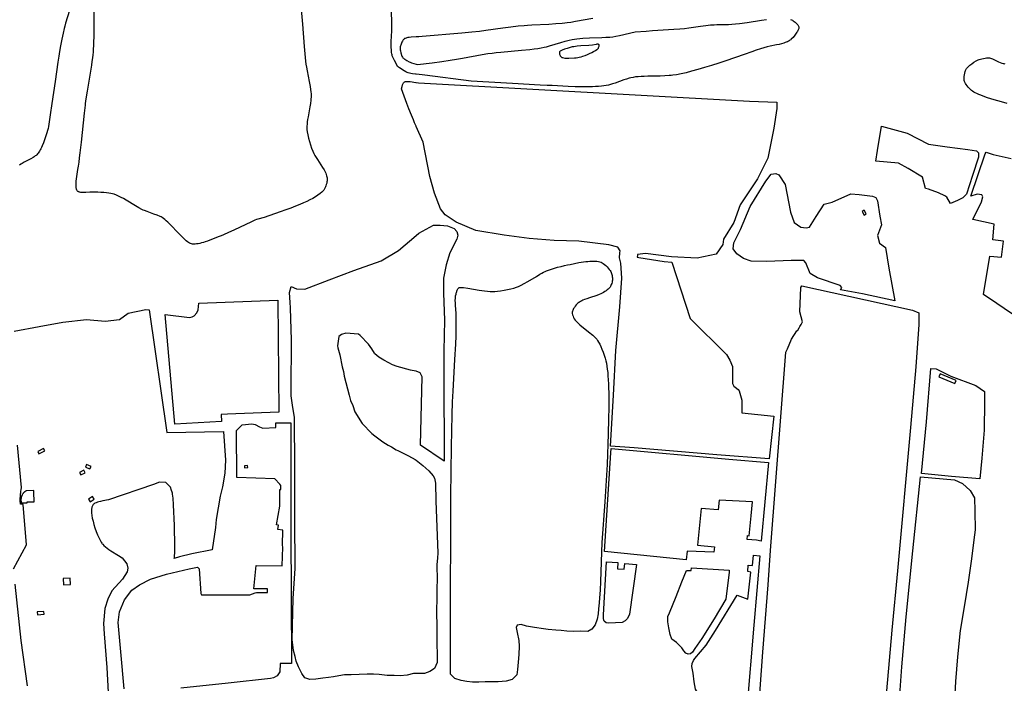
# Model space of a CAD drawing. Units: inches. Extents: x 1159436 to 1343951, y 463598 to 617449.
# Drawn here: x 1188053 to 1192319, y 550945 to 553819 of the extents above; entities that cross this region are included whole.
import ezdxf

# ---------------------------------------------------------------- set-up
doc = ezdxf.new("R2010")
doc.units = ezdxf.units.IN
doc.header["$MEASUREMENT"] = 0
doc.layers.add('NTRL-Farm Land', color=7, linetype='Continuous', true_color=0x457a0f)
doc.layers.add('NTRL-Pasture Land', color=7, linetype='Continuous', true_color=0x457a0f)

msp = doc.modelspace()

# ---------------------------------------------------------------- linework, layer by layer
at = {"layer": 'NTRL-Farm Land'}
for points in [[(1189905.8, 552926.2), (1189935.9, 552914.5), (1189947.1, 552901.7), (1189951.1, 552885.5), (1189946.4, 552868.9), (1189916.7, 552809.9), (1189900.8, 552758), (1189889.3, 552700.4), (1189888.4, 552634.8), (1189893, 552517.5), (1189891.2, 552385.2), (1189890.2, 552284), (1189892.7, 551907.3), (1189789.7, 551976), (1189796.3, 552272.9), (1189792.4, 552281.8), (1189787.5, 552290.2), (1189770.3, 552296.6), (1189753, 552299.7), (1189746.1, 552300.6), (1189688.9, 552317.4), (1189668.5, 552324.5), (1189652.8, 552333.1), (1189630.9, 552344.5), (1189609.1, 552357.9), (1189592.3, 552372.4), (1189589.9, 552375.3), (1189577.9, 552393.3), (1189563.6, 552414.6), (1189528.3, 552451.5), (1189521.4, 552457.9), (1189466, 552462.2), (1189446.7, 552456.3), (1189436.3, 552446.6), (1189429.9, 552406.6), (1189431.1, 552397.5), (1189439.6, 552368.4), (1189450.5, 552316.1), (1189455.3, 552296.2), (1189458.7, 552275.7), (1189480.4, 552193.1), (1189486.3, 552170), (1189495.6, 552148.2), (1189505.6, 552120.9), (1189537.4, 552070), (1189577.9, 552026.9), (1189591.7, 552016.7), (1189625.7, 551990.8), (1189649.6, 551976.4), (1189663.2, 551968.7), (1189683.9, 551957), (1189691.4, 551953.1), (1189737.6, 551930), (1189766.3, 551913.9), (1189770.3, 551910.9), (1189799.9, 551889), (1189825.9, 551865.8), (1189845, 551844), (1189850.7, 551832.9), (1189854.3, 551811.4), (1189856.6, 551735.5), (1189864.2, 551508.6), (1189863.1, 551488), (1189860.5, 551457.9), (1189860, 551437.5), (1189861, 551412.8), (1189861.1, 551386.2), (1189860.7, 551365.8), (1189860.6, 551335.7), (1189859.6, 551305.4), (1189859, 551268), (1189859.4, 551235.2), (1189859.9, 551210.2), (1189860, 551150.5), (1189860.1, 551125.8), (1189860.4, 551104.9), (1189861.6, 551081.3), (1189862.1, 551060.4), (1189861.5, 551035.3), (1189850.1, 551009.9), (1189830, 550995.8), (1189806.9, 550987.6), (1189781.3, 550987.6), (1189770.2, 550987.5), (1189759.7, 550987.4), (1189731.4, 550979.8), (1189700.8, 550977), (1189676, 550979.1), (1189644.7, 550979.2), (1189609.8, 550982.8), (1189586.1, 550984.2), (1189558.3, 550985), (1189523.2, 550983.9), (1189489.3, 550982.5), (1189460.9, 550981.5), (1189436.3, 550977.9), (1189412.5, 550973.1), (1189390.4, 550970.5), (1189366.4, 550967.5), (1189335.9, 550963.7), (1189310, 550961.9), (1189288.1, 550969.6), (1189274.8, 550987.5), (1189261.1, 551016.6), (1189251.1, 551040.9), (1189246.6, 551060.9), (1189239.9, 551087.5), (1189235.9, 551112.1), (1189233, 551133.9), (1189238.4, 551312.9), (1189246.1, 551442), (1189245.6, 551658.1), (1189245.7, 551877.3), (1189243, 552098.1), (1189236.5, 552139.9), (1189229.2, 552190.8), (1189229.1, 552214.9), (1189230.8, 552431.5), (1189226.3, 552570.6), (1189224.4, 552594.6), (1189222.1, 552637.3), (1189229.8, 552663.5), (1189252.1, 552653.1), (1189288.2, 552651.6), (1189393.5, 552691.8), (1189500.1, 552733.1), (1189619.1, 552775.3), (1189693.9, 552819.6), (1189770.3, 552884.6), (1189781.8, 552894.3), (1189845.3, 552929.6), (1189875, 552929.7)], [(1190547.2, 552773.4), (1190554.1, 552772.7), (1190560.7, 552771.5), (1190566.5, 552770.1), (1190571.8, 552768.3), (1190576.6, 552766), (1190580.7, 552763.4), (1190586.4, 552759.1), (1190592.3, 552754), (1190598, 552748.5), (1190603.2, 552743), (1190607.4, 552737.9), (1190611.1, 552732.8), (1190613.9, 552728.2), (1190615.9, 552723.8), (1190617.2, 552719.9), (1190618.4, 552715.5), (1190619.4, 552710.6), (1190620.3, 552706), (1190620.8, 552701.7), (1190621.2, 552697.6), (1190621.2, 552694.1), (1190621, 552691), (1190620.3, 552686.8), (1190619.2, 552682.1), (1190617.8, 552677), (1190616.1, 552671.9), (1190614.2, 552667.3), (1190612.4, 552663.4), (1190610.6, 552660.2), (1190608.7, 552657.6), (1190606.1, 552654.7), (1190602.7, 552651.7), (1190598.6, 552648.5), (1190594.1, 552645.3), (1190588.6, 552641.8), (1190582.7, 552638.3), (1190576.5, 552634.8), (1190570.4, 552631.7), (1190563.3, 552628.6), (1190554, 552625.2), (1190521.4, 552614.6), (1190509.8, 552610.7), (1190500.6, 552607.2), (1190492.8, 552603.9), (1190487.8, 552601.5), (1190483, 552599), (1190478.8, 552596.5), (1190475.1, 552594.1), (1190471.6, 552591.6), (1190468.5, 552588.9), (1190465.9, 552586.3), (1190463.5, 552583.6), (1190459.5, 552578.3), (1190456, 552573.2), (1190452.9, 552568.3), (1190450.6, 552564), (1190448.8, 552560.1), (1190447.4, 552556.3), (1190446.7, 552553), (1190446.5, 552550.2), (1190447.1, 552546), (1190448.4, 552540.7), (1190450.3, 552534.8), (1190452.4, 552529.4), (1190453.8, 552526.6), (1190455.5, 552523.8), (1190459.7, 552517.8), (1190465.1, 552511.5), (1190471.9, 552504.6), (1190479.3, 552498), (1190487.8, 552490.8), (1190522.7, 552463.6), (1190530, 552457.6), (1190536, 552452.5), (1190542.9, 552446.3), (1190548.4, 552440.7), (1190553.1, 552435.4), (1190556.8, 552430.4), (1190561.4, 552423), (1190566.1, 552414.2), (1190571, 552403.7), (1190575.8, 552392.2), (1190580.8, 552379.1), (1190585.4, 552366), (1190589.3, 552353.1), (1190592.3, 552341.9), (1190594.7, 552331), (1190596.8, 552319), (1190598.7, 552305.9), (1190600.4, 552291.6), (1190601.8, 552276.2), (1190603, 552260), (1190603.9, 552242.6), (1190604.7, 552223.7), (1190605.2, 552204.2), (1190605.4, 552183.9), (1190605.5, 552162.1), (1190605.3, 552139.2), (1190604.3, 552090.6), (1190602.3, 552025.9), (1190598.2, 551892.6), (1190595, 551846.8), (1190588, 551731.1), (1190575.2, 551554.3), (1190569, 551386.3), (1190567.5, 551349), (1190565.5, 551315.7), (1190563.7, 551294), (1190561.3, 551268.4), (1190559.1, 551245.5), (1190554.7, 551222.8), (1190546, 551198.5), (1190532.3, 551179), (1190513.9, 551170.3), (1190484.1, 551170.8), (1190454.5, 551170.3), (1190423.2, 551171.1), (1190398.4, 551174), (1190376.5, 551175.9), (1190341.9, 551178.2), (1190321.7, 551181.6), (1190284.1, 551186.7), (1190249.2, 551193.4), (1190226.1, 551200.3), (1190207.8, 551197.3), (1190204, 551186.8), (1190208.6, 551165.5), (1190216, 551130.2), (1190216.3, 551105.5), (1190215.1, 551069.8), (1190212.9, 551036.4), (1190210.2, 551004.6), (1190207, 550981.9), (1190186, 550961.5), (1190160.1, 550954.2), (1190126.4, 550951.2), (1190104.9, 550951.2), (1190069.2, 550951), (1190041.8, 550950.8), (1190015.4, 550950.8), (1189990.6, 550952.9), (1189965.6, 550957.3), (1189938.5, 550966.4), (1189919.9, 550984.1), (1189919.4, 551119.4), (1189919.2, 551347.4), (1189920.3, 551574.7), (1189921.6, 551756.2), (1189924.4, 551968.8), (1189925.5, 552038.9), (1189927, 552108.3), (1189928.8, 552164.4), (1189931.1, 552211), (1189938.9, 552348), (1189942, 552413.5), (1189943.3, 552449.6), (1189944.1, 552482), (1189944.3, 552510.3), (1189944, 552535.3), (1189943.4, 552547.2), (1189940.8, 552582.9), (1189940.4, 552593.6), (1189940.3, 552603.3), (1189940.8, 552613.6), (1189941.8, 552622.5), (1189943.3, 552630.6), (1189944.3, 552634.3), (1189945.5, 552637.8), (1189949, 552647.1), (1189951.6, 552652.9), (1189952.9, 552655), (1189954.2, 552656.9), (1189955.7, 552658.3), (1189957, 552659.1), (1189959.7, 552659.7), (1189963.7, 552659.9), (1189968.8, 552659.7), (1189975.7, 552659), (1189993.9, 552656.2), (1190043.8, 552647.8), (1190067.3, 552644.5), (1190080.3, 552643.1), (1190091.9, 552642.2), (1190102, 552641.9), (1190110.9, 552642.1), (1190123, 552643.2), (1190136.7, 552645), (1190151.3, 552647.5), (1190166.3, 552650.4), (1190180.4, 552653.6), (1190193.4, 552657.1), (1190205, 552660.6), (1190214.6, 552664.2), (1190220, 552666.5), (1190225.8, 552669.2), (1190238.8, 552676.1), (1190255.2, 552685.5), (1190291.5, 552707.6), (1190306.9, 552716.7), (1190315, 552721.2), (1190322.3, 552725.1), (1190329, 552728.3), (1190334.8, 552730.9), (1190344.6, 552734.7), (1190356.4, 552738.7), (1190369.4, 552742.8), (1190383.5, 552746.9), (1190398.3, 552750.8), (1190412.8, 552754.4), (1190426.3, 552757.4), (1190438.1, 552759.6), (1190475.9, 552766.9), (1190495.6, 552770.2), (1190505.6, 552771.5), (1190514.8, 552772.6), (1190523.6, 552773.3), (1190531.6, 552773.6), (1190539.7, 552773.7)]]:
    msp.add_lwpolyline(points, close=True, dxfattribs=at)
msp.add_lwpolyline([(1191863.3, 550855), (1191874.3, 551016.1), (1191893.9, 551233.5), (1191922.8, 551519.5), (1191955.6, 551839), (1192103.6, 551826.3), (1192137.5, 551810.4), (1192171.3, 551780.2), (1192190.3, 551747.9), (1192191.9, 551690.9), (1192192.5, 551609.7), (1192187.3, 551566.8), (1192176.9, 551484.7), (1192162.7, 551383.3), (1192144.4, 551276.5), (1192128.1, 551174.5), (1192115.9, 551059.6), (1192107.5, 550952.4), (1192102.3, 550846.5)], dxfattribs=at)
for points in [[(1188268.7, 553858.4, 0), (1188251.9, 553804.4, 0), (1188248, 553791.3, 0), (1188245.2, 553780.9, 0), (1188240.7, 553761, 0), (1188235.1, 553734.3, 0), (1188229.4, 553705.3, 0), (1188225, 553681.2, 0), (1188221.8, 553661.1, 0), (1188217.8, 553634.9, 0), (1188205.9, 553550.7, 0), (1188192, 553456.6, 0), (1188184.6, 553406.4, 0), (1188177.6, 553356.9, 0), (1188176.3, 553347.6, 0), (1188168.3, 553321.1, 0), (1188162.2, 553302.4, 0), (1188156.5, 553286.4, 0), (1188150.9, 553272.7, 0), (1188148, 553266.2, 0), (1188145.1, 553260.4, 0), (1188142.3, 553255.1, 0), (1188139.3, 553250.1, 0), (1188136.3, 553245.4, 0), (1188133.3, 553241.4, 0), (1188130.2, 553237.6, 0), (1188127.1, 553234.4, 0), (1188124, 553231.6, 0), (1188120.4, 553228.8, 0), (1188116.1, 553225.8, 0), (1188110.7, 553222.5, 0), (1188100.5, 553216.7, 0), (1188071.9, 553201.4, 0), (1188064.3, 553197, 0), (1188057.8, 553192.9, 0), (1188051.5, 553188.5, 0)], [(1189272.3, 553863, 0), (1189277.7, 553800.2, 0), (1189285.4, 553703.6, 0), (1189288.1, 553671.7, 0), (1189289.8, 553654.8, 0), (1189291.5, 553639.9, 0), (1189293.3, 553626.3, 0), (1189295.2, 553613.8, 0), (1189298.1, 553597.6, 0), (1189307.5, 553551, 0), (1189311.4, 553529.4, 0), (1189313.2, 553517.3, 0), (1189314.5, 553506.7, 0), (1189315.3, 553497.5, 0), (1189315.6, 553489.5, 0), (1189315.4, 553483.3, 0), (1189315, 553476.1, 0), (1189314.1, 553468.2, 0), (1189312.9, 553459.3, 0), (1189312.4, 553456.5, 0), (1189310.1, 553442, 0), (1189302.2, 553398.8, 0), (1189300.3, 553387.2, 0), (1189298.9, 553377.2, 0), (1189297.8, 553367.2, 0), (1189297.3, 553358.4, 0), (1189297.2, 553350.3, 0), (1189297.5, 553343.3, 0), (1189298.9, 553332.7, 0), (1189301.2, 553320.1, 0), (1189304.4, 553306.4, 0), (1189308.3, 553291.8, 0), (1189312.8, 553277, 0), (1189317.6, 553262.8, 0), (1189322.5, 553250.1, 0), (1189327.3, 553239.1, 0), (1189331.3, 553231.4, 0), (1189336.8, 553222.4, 0), (1189342.7, 553213.3, 0), (1189358.1, 553190.3, 0), (1189365.5, 553178.7, 0), (1189371.4, 553168.7, 0), (1189376.1, 553159.7, 0), (1189378.8, 553154, 0), (1189381.1, 553148.4, 0), (1189382.9, 553143.1, 0), (1189384.2, 553138.3, 0), (1189385.1, 553133.6, 0), (1189385.6, 553129.3, 0), (1189385.6, 553125.1, 0), (1189385.2, 553121.1, 0), (1189384.3, 553116.3, 0), (1189383, 553111, 0), (1189381.3, 553105.3, 0), (1189379.5, 553099.9, 0), (1189377.5, 553094.6, 0), (1189375.6, 553090.1, 0), (1189373.7, 553086.3, 0), (1189371.8, 553083.1, 0), (1189370, 553080.6, 0), (1189367.6, 553077.8, 0), (1189364.9, 553074.9, 0), (1189361.6, 553071.8, 0), (1189354.2, 553065.7, 0), (1189345.2, 553059.1, 0), (1189334.5, 553052.1, 0), (1189322.9, 553045.2, 0), (1189310.4, 553038.3, 0), (1189297.7, 553032, 0), (1189283.2, 553025.3, 0), (1189266.8, 553018.3, 0), (1189248.5, 553011, 0), (1189228.1, 553003.2, 0), (1189205.9, 552995.1, 0), (1189181, 552986.3, 0), (1189112.4, 552962.9, 0), (1189085, 552955.2, 0), (1189079.1, 552953.2, 0), (1189071.8, 552950.4, 0), (1189054, 552942.7, 0), (1189032.2, 552932.6, 0), (1188980.5, 552907.9, 0), (1188957.7, 552897.2, 0), (1188935.6, 552887.3, 0), (1188926.2, 552883.4, 0), (1188917.6, 552880, 0), (1188883.5, 552866.5, 0), (1188866, 552860, 0), (1188857.2, 552857, 0), (1188848.8, 552854.4, 0), (1188841.1, 552852.3, 0), (1188833.8, 552850.5, 0), (1188826.5, 552849, 0), (1188819.6, 552848, 0), (1188813.4, 552847.4, 0), (1188807.7, 552847.3, 0), (1188802.3, 552847.6, 0), (1188797.5, 552848.4, 0), (1188793, 552849.6, 0), (1188789.2, 552851.2, 0), (1188784.6, 552853.7, 0), (1188779.8, 552857.1, 0), (1188774.4, 552861.3, 0), (1188768.2, 552866.8, 0), (1188762, 552872.6, 0), (1188754.9, 552879.7, 0), (1188735.8, 552899.8, 0), (1188710.5, 552926.9, 0), (1188702.5, 552935.1, 0), (1188695.3, 552942.1, 0), (1188688.2, 552948.6, 0), (1188681.6, 552954.3, 0), (1188675.8, 552958.7, 0), (1188670.3, 552962.3, 0), (1188666, 552964.6, 0), (1188661, 552967, 0), (1188648.3, 552972.4, 0), (1188634.8, 552977.4, 0), (1188604.9, 552988, 0), (1188594.1, 552992.1, 0), (1188588.5, 552994.6, 0), (1188582.7, 552997.4, 0), (1188568.9, 553004.9, 0), (1188554.7, 553013.2, 0), (1188514.7, 553037.3, 0), (1188503.1, 553044, 0), (1188492.7, 553049.7, 0), (1188481.5, 553055.3, 0), (1188471.7, 553059.6, 0), (1188462.8, 553062.9, 0), (1188454.7, 553065.2, 0), (1188447.2, 553066.8, 0), (1188438.5, 553068.2, 0), (1188428.6, 553069.4, 0), (1188417.4, 553070.4, 0), (1188405, 553071.3, 0), (1188391.7, 553072, 0), (1188377.6, 553072.4, 0), (1188363, 553072.7, 0), (1188356.3, 553072.5, 0), (1188339.1, 553071.3, 0), (1188331.3, 553070.9, 0), (1188323.7, 553070.9, 0), (1188317.3, 553071.3, 0), (1188314.1, 553071.8, 0), (1188311.2, 553072.5, 0), (1188308.5, 553073.4, 0), (1188306.4, 553074.4, 0), (1188304.5, 553075.6, 0), (1188302.9, 553077, 0), (1188301.6, 553078.6, 0), (1188300.7, 553080.3, 0), (1188299.1, 553085.4, 0), (1188297.7, 553091.9, 0), (1188297.1, 553097.4, 0), (1188296.9, 553104.1, 0), (1188297.2, 553111.6, 0), (1188297.9, 553120.3, 0), (1188298.9, 553129.7, 0), (1188300.4, 553140.4, 0), (1188305.4, 553170, 0), (1188307.8, 553185.1, 0), (1188310.2, 553202, 0), (1188312.7, 553221.3, 0), (1188315.3, 553242.8, 0), (1188320.3, 553288.9, 0), (1188333.3, 553414.5, 0), (1188337.3, 553448.6, 0), (1188338.3, 553456.6, 0), (1188340.9, 553476.1, 0), (1188346.1, 553509.4, 0), (1188359.5, 553587.8, 0), (1188365, 553621.7, 0), (1188367.5, 553638.6, 0), (1188369.6, 553653.4, 0), (1188371.2, 553666.8, 0), (1188372.3, 553678.3, 0), (1188373.3, 553691.7, 0), (1188374.2, 553707.2, 0), (1188374.8, 553724.3, 0), (1188375.3, 553744, 0), (1188375.7, 553783.5, 0), (1188376, 553876.6, 0)], [(1191392.9, 553819.7, 0), (1191396.9, 553818.2, 0), (1191400.7, 553816.4, 0), (1191404.4, 553814.2, 0), (1191408.5, 553811.3, 0), (1191412.9, 553807.8, 0), (1191417.1, 553804, 0), (1191420.7, 553800.4, 0), (1191423.9, 553796.8, 0), (1191426.1, 553793.7, 0), (1191427.7, 553790.9, 0), (1191428.3, 553788.8, 0), (1191428.6, 553786.5, 0), (1191428.5, 553784, 0), (1191428, 553781.3, 0), (1191427.3, 553778.5, 0), (1191426.1, 553775.3, 0), (1191424.6, 553772, 0), (1191422.6, 553768.2, 0), (1191420.4, 553764.4, 0), (1191417.7, 553760.2, 0), (1191411.2, 553751.4, 0), (1191403.8, 553742.6, 0), (1191396.1, 553734.6, 0), (1191393.4, 553732.2, 0), (1191390.3, 553729.9, 0), (1191387, 553727.8, 0), (1191383.2, 553725.6, 0), (1191379.1, 553723.6, 0), (1191374.5, 553721.6, 0), (1191369.4, 553719.6, 0), (1191364, 553717.8, 0), (1191354.2, 553714.9, 0), (1191343, 553712.1, 0), (1191331.3, 553709.6, 0), (1191304, 553704, 0), (1191291.5, 553701, 0), (1191277.5, 553697, 0), (1191261.9, 553692.3, 0), (1191244.4, 553686.8, 0), (1191224.6, 553680.3, 0), (1191191.2, 553668.9, 0), (1191111.8, 553641.3, 0), (1191081.5, 553630.9, 0), (1191050.3, 553620.9, 0), (1191019.8, 553611.4, 0), (1190991, 553602.9, 0), (1190964.3, 553595.6, 0), (1190940, 553589.4, 0), (1190918.3, 553584.4, 0), (1190899.3, 553580.7, 0), (1190882.8, 553578.2, 0), (1190875.6, 553577.4, 0), (1190867.4, 553576.7, 0), (1190848.2, 553575.7, 0), (1190828.1, 553575.1, 0), (1190774.2, 553574.2, 0), (1190759.2, 553573.7, 0), (1190745.9, 553573.1, 0), (1190732.7, 553572.1, 0), (1190720.8, 553570.9, 0), (1190710.4, 553569.4, 0), (1190701.4, 553567.6, 0), (1190693, 553565.3, 0), (1190682.7, 553562.1, 0), (1190670.6, 553557.9, 0), (1190632.8, 553544.3, 0), (1190622, 553540.7, 0), (1190613, 553538.1, 0), (1190604.1, 553536, 0), (1190594.5, 553534.1, 0), (1190584.3, 553532.5, 0), (1190573.1, 553531.1, 0), (1190561.1, 553530, 0), (1190548.4, 553529.1, 0), (1190535, 553528.5, 0), (1190520.7, 553528.1, 0), (1190506.9, 553528, 0), (1190492, 553528.1, 0), (1190459.6, 553528.8, 0), (1190429.2, 553530.1, 0), (1190360.4, 553533.6, 0), (1190337.6, 553534.6, 0), (1190308.3, 553536.1, 0), (1190187.6, 553543.3, 0), (1190009.3, 553553.4, 0), (1189808.9, 553578.9, 0), (1189796.1, 553580.3, 0), (1189770.3, 553582.7, 0), (1189768.2, 553582.9, 0), (1189754.7, 553584.5, 0), (1189747.8, 553585.8, 0), (1189741.7, 553587.2, 0), (1189736.5, 553588.8, 0), (1189731.7, 553590.8, 0), (1189726.3, 553593.5, 0), (1189719.4, 553597.4, 0), (1189699, 553610, 0), (1189690.5, 553616.6, 0), (1189681.9, 553632, 0), (1189676.2, 553642.6, 0), (1189671.8, 553651.5, 0), (1189668.6, 553659.2, 0), (1189667.3, 553663, 0), (1189666.2, 553667.1, 0), (1189665.2, 553671.5, 0), (1189664.4, 553676.4, 0), (1189663.2, 553687.2, 0), (1189662.6, 553699.6, 0), (1189662.5, 553711, 0), (1189662.7, 553724, 0), (1189664.9, 553770.5, 0), (1189665.2, 553786.5, 0), (1189664.7, 553813.3, 0), (1189662.3, 553883.6, 0)], [(1190536, 553824.5, 0), (1190460.7, 553810.6, 0), (1190440.7, 553807.3, 0), (1190424.7, 553804.9, 0), (1190414.6, 553803.7, 0), (1190403.1, 553802.6, 0), (1190375.7, 553800.5, 0), (1190346.2, 553798.8, 0), (1190272.4, 553795.2, 0), (1190253.5, 553794, 0), (1190238.2, 553792.9, 0), (1190213.2, 553790.3, 0), (1190180.6, 553786.4, 0), (1190146.2, 553781.9, 0), (1190072.5, 553772, 0), (1190045.8, 553768.6, 0), (1190011.3, 553764.8, 0), (1189968.9, 553760.8, 0), (1189797.1, 553745.9, 0), (1189782.3, 553744.8, 0), (1189770.4, 553744.3, 0), (1189749.3, 553743.3, 0), (1189741, 553742.5, 0), (1189734, 553741.5, 0), (1189730.3, 553740.6, 0), (1189726.8, 553739.6, 0), (1189723.6, 553738.3, 0), (1189720.8, 553737, 0), (1189718.4, 553735.4, 0), (1189716.1, 553733.5, 0), (1189714.2, 553731.5, 0), (1189712.7, 553729.3, 0), (1189710.9, 553726.2, 0), (1189708.9, 553722.3, 0), (1189705.2, 553713.3, 0), (1189703.8, 553709.3, 0), (1189702.6, 553705.3, 0), (1189701.9, 553702, 0), (1189701.5, 553699.1, 0), (1189701.4, 553696.2, 0), (1189701.5, 553692.8, 0), (1189702, 553688.9, 0), (1189702.6, 553684.8, 0), (1189704.7, 553675.1, 0), (1189708.4, 553661.2, 0), (1189711.4, 553656.8, 0), (1189713.3, 553654.6, 0), (1189715.6, 553652.4, 0), (1189718.5, 553649.9, 0), (1189721.8, 553647.5, 0), (1189730.2, 553642, 0), (1189739.8, 553636.5, 0), (1189744.6, 553634.4, 0), (1189751, 553632.2, 0), (1189770.3, 553626.8, 0), (1189777, 553624.9, 0), (1189839.3, 553632.9, 0), (1189882.2, 553638.6, 0), (1189917.5, 553643.6, 0), (1189946, 553648, 0), (1189971.5, 553652.4, 0), (1190056.6, 553667.9, 0), (1190080.7, 553672, 0), (1190099.6, 553674.8, 0), (1190116.8, 553676.9, 0), (1190138.1, 553679.1, 0), (1190226.4, 553686.6, 0), (1190263.5, 553690.2, 0), (1190282.1, 553692.4, 0), (1190298.1, 553694.7, 0), (1190312.4, 553697.1, 0), (1190324.6, 553699.6, 0), (1190335.2, 553702.2, 0), (1190348.5, 553705.9, 0), (1190398, 553720.9, 0), (1190416.6, 553726.3, 0), (1190433.5, 553730.8, 0), (1190447.1, 553733.8, 0), (1190456.6, 553735.3, 0), (1190467.2, 553736.7, 0), (1190479.3, 553737.9, 0), (1190492.9, 553738.9, 0), (1190522.4, 553740.4, 0), (1190575.2, 553742.1, 0), (1190593, 553742.8, 0), (1190610, 553743.8, 0), (1190622.6, 553745.1, 0), (1190635.4, 553747.1, 0), (1190651.5, 553750.4, 0), (1190719.1, 553765.8, 0), (1190767.3, 553770, 0), (1190795, 553771.9, 0), (1190887.3, 553777.5, 0), (1190913.2, 553779.5, 0), (1190933.4, 553781.4, 0), (1190952.7, 553783.9, 0), (1191002.6, 553791, 0), (1191025.1, 553794, 0), (1191046.1, 553796.4, 0), (1191054.7, 553797.1, 0), (1191062, 553797.5, 0), (1191073, 553797.7, 0), (1191111.2, 553797.9, 0), (1191123.7, 553798.5, 0), (1191138, 553799.5, 0), (1191153.8, 553801, 0), (1191171.5, 553803, 0), (1191205.4, 553807.5, 0), (1191267.5, 553816.6, 0), (1191288.4, 553819.5, 0)], [(1192331, 553456.5, 0), (1192317.4, 553460.5, 0), (1192265.1, 553474.8, 0), (1192241.4, 553481.5, 0), (1192216.7, 553491.6, 0), (1192208, 553495.4, 0), (1192200.2, 553499, 0), (1192193.3, 553502.5, 0), (1192187.1, 553505.9, 0), (1192181.7, 553509.2, 0), (1192177.1, 553512.5, 0), (1192172.6, 553516.3, 0), (1192167.6, 553521.1, 0), (1192162.6, 553526.7, 0), (1192157.9, 553532.3, 0), (1192153.8, 553537.8, 0), (1192150.3, 553543.2, 0), (1192147.7, 553548, 0), (1192145.9, 553552.1, 0), (1192144.9, 553556.3, 0), (1192144.4, 553561.1, 0), (1192144.4, 553567.1, 0), (1192144.8, 553573.5, 0), (1192145.8, 553580.6, 0), (1192147.2, 553587.5, 0), (1192148.9, 553594.1, 0), (1192150.8, 553599.7, 0), (1192152.1, 553602.3, 0), (1192153.6, 553604.9, 0), (1192155.4, 553607.5, 0), (1192157.8, 553610.4, 0), (1192163.3, 553616.3, 0), (1192170, 553622.3, 0), (1192178, 553628.4, 0), (1192187.1, 553634.6, 0), (1192196.5, 553640.2, 0), (1192205.2, 553644.6, 0), (1192209.8, 553646.5, 0), (1192215.6, 553648.3, 0), (1192221.9, 553650, 0), (1192228.6, 553651.5, 0), (1192235.3, 553652.6, 0), (1192241.4, 553653.3, 0), (1192247, 553653.7, 0), (1192251.8, 553653.6, 0), (1192255.2, 553653.2, 0), (1192258.8, 553652.4, 0), (1192262.9, 553651.1, 0), (1192267.1, 553649.5, 0), (1192276.4, 553645.5, 0), (1192294.4, 553636.8, 0), (1192301.2, 553633.7, 0), (1192307.8, 553631, 0), (1192313.3, 553629.4, 0), (1192316.7, 553628.8, 0), (1192320.7, 553628.3, 0)]]:
    msp.add_polyline3d(points, dxfattribs=at)
msp.add_polyline3d([(1190456.6, 553653.8, 0), (1190464.6, 553654.6, 0), (1190471.2, 553655.6, 0), (1190477.5, 553656.9, 0), (1190484.9, 553658.9, 0), (1190493.2, 553661.5, 0), (1190502.4, 553664.7, 0), (1190512.3, 553668.6, 0), (1190522.2, 553672.7, 0), (1190531.6, 553677, 0), (1190539.7, 553680.9, 0), (1190547.6, 553685.4, 0), (1190553.9, 553689.9, 0), (1190556.5, 553692, 0), (1190558.7, 553694.2, 0), (1190560.3, 553696.2, 0), (1190561.4, 553698.1, 0), (1190562.4, 553700.9, 0), (1190563.1, 553704.3, 0), (1190563.4, 553707.6, 0), (1190563.3, 553710.1, 0), (1190563.1, 553710.8, 0), (1190562.6, 553711.4, 0), (1190561.3, 553712.2, 0), (1190559.2, 553712.7, 0), (1190556.6, 553712.8, 0), (1190553.5, 553712.6, 0), (1190550.1, 553712.1, 0), (1190534.2, 553709.2, 0), (1190519.5, 553707.9, 0), (1190483.5, 553705.3, 0), (1190468.1, 553704, 0), (1190453.1, 553702.1, 0), (1190446.9, 553701, 0), (1190441.7, 553699.9, 0), (1190434.2, 553697.8, 0), (1190424.3, 553694.7, 0), (1190413.2, 553690.8, 0), (1190402.7, 553686.8, 0), (1190398.2, 553684.8, 0), (1190394.9, 553683, 0), (1190392.9, 553681.4, 0), (1190392, 553680.5, 0), (1190391.7, 553679.8, 0), (1190391.4, 553678.1, 0), (1190391.3, 553675.2, 0), (1190391.5, 553672.8, 0), (1190392.1, 553669.8, 0), (1190393, 553666.6, 0), (1190394, 553664.2, 0), (1190395, 553662.6, 0), (1190396.6, 553660.5, 0), (1190398.4, 553658.5, 0), (1190400.3, 553656.8, 0), (1190402.2, 553655.7, 0), (1190404.7, 553654.8, 0), (1190415.5, 553652.8, 0), (1190432.6, 553651.9, 0)], close=True, dxfattribs=at)
at = {"layer": 'NTRL-Pasture Land'}
for points in [[(1189737.6, 553551.8), (1189744, 553551.2), (1189769.8, 553547.5), (1189770.3, 553547.4), (1189781.5, 553546.2), (1191215.1, 553466.8), (1191332.9, 553461.2), (1191332.9, 553456.3), (1191333.1, 553433.8), (1191320.5, 553348.9), (1191294.8, 553219), (1191249.1, 553129.4), (1191174.7, 553016.6), (1191146.6, 552941.4), (1191102.5, 552868.9), (1191098.8, 552845), (1191070.4, 552803.7), (1190987.9, 552786.3), (1190876.8, 552791.7), (1190764.7, 552806.3), (1190729.6, 552802.2), (1190729.1, 552797.5), (1190728.3, 552790.8), (1190735.6, 552788.5), (1190845.4, 552772.4), (1190877.7, 552768.5), (1190958.5, 552525.3), (1191115.1, 552369.2), (1191130.3, 552345.2), (1191141, 552316.7), (1191141, 552286.7), (1191140.7, 552243.1), (1191147.6, 552231.6), (1191153.4, 552227.4), (1191165.5, 552218.2), (1191170.5, 552211.4), (1191182.2, 552170.8), (1191181.9, 552117.1), (1191320.6, 552101.6), (1191300.8, 551918), (1191073.3, 551934.1), (1190714.8, 551965.1), (1190612.2, 551972.3), (1190626, 552192.4), (1190636.5, 552386.3), (1190652.7, 552575.6), (1190662.1, 552699.5), (1190657.7, 552764.1), (1190651.9, 552787.8), (1190653.5, 552809.2), (1190654.2, 552818), (1190644.1, 552834.2), (1190604.9, 552843.4), (1190476.1, 552860.1), (1190369.1, 552863.1), (1190261, 552871.2), (1190152, 552886), (1190029.6, 552906.2), (1189944.1, 552942), (1189896.6, 552973.9), (1189876.4, 552999.4), (1189850.4, 553067.7), (1189829.8, 553139.7), (1189801, 553289.3), (1189770.9, 553356.1), (1189770.3, 553357.4), (1189763.8, 553372.3), (1189758.5, 553384.7), (1189750.3, 553405), (1189739.6, 553432.6), (1189730.5, 553456.5), (1189706.7, 553519.1), (1189709.7, 553529.6), (1189712, 553536.8), (1189714.2, 553542.3), (1189716.2, 553546.1), (1189717.3, 553547.4), (1189718.7, 553548.7), (1189720.3, 553549.7), (1189722.2, 553550.5), (1189724.2, 553551.2), (1189726.7, 553551.6), (1189732.4, 553552)], [(1191897.9, 553327.1), (1191991, 553280.1), (1192071.9, 553268.4), (1192161.4, 553257.2), (1192198.7, 553251.2), (1192206.5, 553242.5), (1192207.4, 553233.3), (1192207.3, 553224.4), (1192180.5, 553144), (1192155.2, 553064), (1192139.2, 553047.4), (1192116, 553035.6), (1192085.4, 553023.2), (1192069.5, 553051.1), (1192061.9, 553056.8), (1192033.4, 553068.9), (1191990.1, 553085.4), (1191977, 553088.3), (1191964.9, 553137.5), (1191902.9, 553174.2), (1191860.8, 553198.4), (1191762.8, 553206.5), (1191769.3, 553253), (1191787.4, 553358.2)], [(1189175.7, 552120), (1188990, 552111.7), (1188953.1, 552110.5), (1188925.8, 552108.8), (1188926.6, 552078.6), (1188725.3, 552066.9), (1188683.9, 552542.1), (1188788.1, 552529.2), (1188799.9, 552532), (1188808.7, 552536.9), (1188820.5, 552549), (1188826.5, 552563.3), (1188828.8, 552591.5), (1189171.1, 552604.7)], [(1191125.8, 551916.3), (1191296.8, 551901.3), (1191265.5, 551560.8), (1191244.6, 551564.7), (1191204.4, 551568.5), (1191205.6, 551585), (1191213.7, 551584.2), (1191221.7, 551670.4), (1191227.4, 551731.2), (1191083.1, 551738), (1191079, 551696), (1191004.9, 551701.9), (1190989.9, 551542.9), (1191063.3, 551535.6), (1191061.1, 551513.4), (1190944.6, 551517.6), (1190940.7, 551479.7), (1190587.2, 551516.6), (1190614.6, 551942.8), (1190615.2, 551961.6)], [(1190644.2, 551468.1), (1190642.3, 551440.3), (1190671.3, 551439), (1190674.1, 551464.3), (1190725.4, 551459.1), (1190695.3, 551244.5), (1190686.6, 551226.3), (1190676.8, 551215.4), (1190663.7, 551208.6), (1190605.8, 551206.1), (1190593.4, 551207.4), (1190585.7, 551214.5), (1190583.7, 551218.9), (1190582.8, 551225.2), (1190581.7, 551241.4), (1190595.3, 551471.2)], [(1191259.3, 551497.3), (1191233.3, 551196.3), (1191203.5, 550836.7), (1191193.4, 550839.3), (1191031.4, 550858.9), (1190994.8, 550896), (1190981.2, 550919.4), (1190974.6, 550952.3), (1190970.4, 550988.7), (1190965.5, 551018.6), (1190966.7, 551031.6), (1190972.3, 551043.6), (1190978.7, 551052.9), (1191026.7, 551110.5), (1191067.5, 551173.6), (1191161.7, 551326.9), (1191207.1, 551309.6), (1191220.2, 551427.2), (1191207.6, 551428.9), (1191209.1, 551456.4), (1191228.3, 551454.8), (1191232.2, 551499.6)], [(1191127.2, 551434.8), (1191126.1, 551426.1), (1191111.9, 551309.7), (1191061.3, 551224.6), (1191007.9, 551139.9), (1190978.7, 551096.2), (1190967.5, 551080.3), (1190959.1, 551072.6), (1190949.4, 551071.1), (1190938.5, 551075.7), (1190930.1, 551085.5), (1190921.5, 551098.5), (1190909.1, 551112.5), (1190898.5, 551122.5), (1190888.2, 551129.1), (1190879.1, 551135.8), (1190871.3, 551157), (1190865, 551184.8), (1190861.5, 551211.6), (1190861.1, 551234.1), (1190867.9, 551250.6), (1190897.8, 551320.7), (1190922.3, 551384.9), (1190941.7, 551433.4), (1190962, 551433.1), (1190964, 551445.6)]]:
    msp.add_lwpolyline(points, close=True, dxfattribs=at)
for points in [[(1192386.8, 552521.6), (1192286.6, 552589.3), (1192228.1, 552629.1), (1192256.2, 552794.7), (1192306.8, 552790.6), (1192314.9, 552859.5), (1192268.8, 552865.5), (1192275, 552934.1), (1192183.1, 552954), (1192220.8, 553030.3), (1192225.5, 553051.8), (1192221.8, 553060.6), (1192201.8, 553063.4), (1192174.5, 553054.6), (1192236.6, 553238.2), (1192239.8, 553246), (1192271.2, 553235.7), (1192348.3, 553217.9)], [(1191255, 550841.3), (1191272.3, 551080.4), (1191296.3, 551372.1), (1191305.9, 551521), (1191372, 552379.8), (1191379.7, 552394.4), (1191397, 552435.8), (1191419.7, 552471.2), (1191424.8, 552474.3), (1191429.4, 552484.7), (1191433.5, 552490.2), (1191438.3, 552498.4), (1191444.8, 552511.1), (1191432.5, 552553.4), (1191438, 552659.9), (1191442.2, 552665.8), (1191921.3, 552560.7), (1191948.1, 552550), (1191948.1, 552498.9), (1191935.7, 552316), (1191913, 552052.4), (1191855.8, 551432.7), (1191832.1, 551175.1), (1191797.5, 550781)]]:
    msp.add_lwpolyline(points, dxfattribs=at)
for points in [[(1191437.3, 552920.3, 0), (1191460.4, 552917, 0), (1191474.7, 552919.9, 0), (1191503.2, 552966.1, 0), (1191539.1, 553020.8, 0), (1191572.5, 553028.8, 0), (1191654, 553064.8, 0), (1191689.6, 553062.6, 0), (1191747.7, 553055.1, 0), (1191762, 553049.1, 0), (1191769.1, 553035.1, 0), (1191780, 552968.7, 0), (1191786.6, 552930, 0), (1191769.9, 552885.1, 0), (1191777.6, 552850.7, 0), (1191803.5, 552832, 0), (1191818.5, 552742.7, 0), (1191844.1, 552600.9, 0), (1191704.4, 552631.2, 0), (1191608.7, 552649.5, 0), (1191614.7, 552659.8, 0), (1191608.1, 552667.6, 0), (1191509, 552700.9, 0), (1191477.2, 552720.2, 0), (1191459.5, 552765.5, 0), (1191450.6, 552775.6, 0), (1191395.1, 552776.9, 0), (1191289.9, 552772.4, 0), (1191222.1, 552773.3, 0), (1191189, 552784.6, 0), (1191160.6, 552804.4, 0), (1191144.1, 552826.1, 0), (1191147.6, 552852.5, 0), (1191176.6, 552910.5, 0), (1191217.3, 553010.1, 0), (1191285.2, 553119.2, 0), (1191309, 553149.7, 0), (1191328.3, 553153.5, 0), (1191342.6, 553146.7, 0), (1191369.2, 553104.7, 0), (1191392.1, 552986.1, 0), (1191408.7, 552941.4, 0)], [(1191720.3, 552977.9, 0), (1191711.4, 552993.9, 0), (1191702.7, 552989.1, 0), (1191711.6, 552973, 0)], [(1192024.3, 552307.5, 0), (1192087.4, 552275.7, 0), (1192196.2, 552234.6, 0), (1192232.4, 552208.3, 0), (1192233.2, 552163.8, 0), (1192231.7, 552042.1, 0), (1192221.6, 551920.7, 0), (1192213.2, 551830.2, 0), (1192090.8, 551840.7, 0), (1191960.6, 551853.1, 0), (1191981.4, 552077.9, 0), (1192001.1, 552309, 0)], [(1192035.3, 552272.9, 0), (1192104.3, 552243.7, 0), (1192109.7, 552256.4, 0), (1192040.7, 552285.6, 0)], [(1188130.9, 551948.6, 0), (1188136.2, 551938.3, 0), (1188161.5, 551951.3, 0), (1188156.3, 551961.6, 0)], [(1188312.1, 551858.3, 0), (1188317.7, 551847.4, 0), (1188335.9, 551856.8, 0), (1188330.2, 551867.7, 0)], [(1188338.4, 551880.9, 0), (1188357.5, 551873.4, 0), (1188361.9, 551884.6, 0), (1188342.9, 551892.2, 0)], [(1189026.8, 551887.3, 0), (1189027.3, 551878.4, 0), (1189040.8, 551879.2, 0), (1189040.3, 551888.1, 0)], [(1188058.2, 551742.5, 0), (1188058.7, 551726.6, 0), (1188085.6, 551727.4, 0), (1188085.5, 551730.8, 0), (1188115.6, 551731.7, 0), (1188114.3, 551773.4, 0), (1188114.1, 551779.9, 0), (1188081.1, 551778.9, 0), (1188079.1, 551777.5, 0), (1188074.5, 551774.1, 0), (1188073.3, 551773.2, 0), (1188072.4, 551772.6, 0), (1188071.4, 551771.7, 0), (1188070.4, 551770.9, 0), (1188070, 551770.4, 0), (1188069.6, 551770, 0), (1188069.1, 551769.4, 0), (1188068.6, 551768.8, 0), (1188068, 551768.1, 0), (1188067.5, 551767.3, 0), (1188066.7, 551766.1, 0), (1188065.5, 551764.2, 0), (1188064.3, 551762.1, 0), (1188063.2, 551760, 0), (1188062.3, 551758.4, 0), (1188061.8, 551757.4, 0), (1188061.4, 551756.5, 0), (1188061.1, 551755.6, 0), (1188060.9, 551755, 0), (1188060.6, 551754.1, 0), (1188060.3, 551753, 0), (1188060, 551751.9, 0), (1188059.7, 551750.4, 0), (1188059.3, 551748.9, 0), (1188059, 551747.3, 0)], [(1188351.7, 551742.4, 0), (1188358.5, 551731.7, 0), (1188375.9, 551742.7, 0), (1188369, 551753.5, 0)], [(1188241.6, 551399.4, 0), (1188243.2, 551371.6, 0), (1188273.2, 551373.4, 0), (1188271.6, 551401.1, 0)], [(1188129.2, 551254.1, 0), (1188130.3, 551242.1, 0), (1188159.3, 551244.8, 0), (1188158.2, 551256.8, 0)]]:
    msp.add_polyline3d(points, close=True, dxfattribs=at)
for points in [[(1188028.6, 552470, 0), (1188136.7, 552489.9, 0), (1188239.6, 552508.6, 0), (1188342.8, 552520.5, 0), (1188422.6, 552514.2, 0), (1188485.9, 552520.7, 0), (1188522.6, 552548.3, 0), (1188599.4, 552563.7, 0), (1188614.3, 552562.4, 0), (1188690.2, 552031.1, 0), (1188936.5, 552036.2, 0), (1188945.3, 551911.1, 0), (1188941.6, 551855.8, 0), (1188932, 551795.4, 0), (1188922.1, 551756.3, 0), (1188904.2, 551655.3, 0), (1188901.2, 551619.4, 0), (1188887.5, 551523.3, 0), (1188798.6, 551506.3, 0), (1188746, 551492.5, 0), (1188722.7, 551485.6, 0), (1188723.5, 551491.2, 0), (1188724.7, 551515.6, 0), (1188724.7, 551538, 0), (1188724, 551629.1, 0), (1188719.3, 551718.7, 0), (1188717.6, 551746.6, 0), (1188716.8, 551755.9, 0), (1188715.6, 551765, 0), (1188714.9, 551768.7, 0), (1188714, 551772.3, 0), (1188711.3, 551780.8, 0), (1188706.1, 551795.3, 0), (1188686, 551815.3, 0), (1188658.7, 551816.2, 0), (1188632.2, 551806.2, 0), (1188437.4, 551739.3, 0), (1188412.5, 551734.9, 0), (1188403.5, 551733, 0), (1188395.9, 551731.1, 0), (1188389.3, 551729.1, 0), (1188383.7, 551727.1, 0), (1188378.9, 551724.9, 0), (1188375, 551722.5, 0), (1188373, 551720.9, 0), (1188371.2, 551718.9, 0), (1188369.6, 551716.7, 0), (1188368.1, 551714.1, 0), (1188366.9, 551711.1, 0), (1188365.9, 551707.9, 0), (1188365.2, 551704.4, 0), (1188364.6, 551700.7, 0), (1188364.3, 551696.8, 0), (1188364.1, 551692.4, 0), (1188364.4, 551682.9, 0), (1188365.5, 551672.4, 0), (1188367.6, 551660.6, 0), (1188370.6, 551647.2, 0), (1188374.5, 551632.9, 0), (1188379.1, 551618.2, 0), (1188384.5, 551603.2, 0), (1188390.6, 551588, 0), (1188396.9, 551574.1, 0), (1188403.1, 551561.9, 0), (1188406, 551556.8, 0), (1188408.6, 551552.6, 0), (1188410.5, 551549.9, 0), (1188412.7, 551547.2, 0), (1188417.9, 551541.7, 0), (1188424.3, 551536, 0), (1188432.1, 551530, 0), (1188439.3, 551524.9, 0), (1188447.8, 551519.2, 0), (1188481.3, 551498, 0), (1188496.7, 551487.9, 0), (1188517.6, 551462.8, 0), (1188522, 551443.9, 0), (1188517.9, 551428.1, 0), (1188497.9, 551396.8, 0), (1188452.1, 551346.3, 0), (1188434.1, 551309.1, 0), (1188421.7, 551268.7, 0), (1188415.9, 551204.2, 0), (1188418.8, 551159.4, 0), (1188430, 551013.6, 0), (1188435.7, 550905.9, 0)], [(1188505.7, 550921.7, 0), (1188491, 551081.7, 0), (1188479.1, 551208.8, 0), (1188486, 551255.3, 0), (1188506.3, 551306.3, 0), (1188539.2, 551348.4, 0), (1188571.6, 551372.4, 0), (1188619.8, 551396.7, 0), (1188689.1, 551418.3, 0), (1188787.1, 551441.1, 0), (1188823.6, 551448.7, 0), (1188830.3, 551441.3, 0), (1188837, 551334.8, 0), (1188839.9, 551328.6, 0), (1189050.4, 551328.2, 0), (1189072.5, 551336.4, 0), (1189078.3, 551338.5, 0), (1189126.7, 551337.9, 0), (1189126.9, 551354.1, 0), (1189078.4, 551354.7, 0), (1189066.9, 551354.8, 0), (1189077.1, 551455.3, 0), (1189190.8, 551454.3, 0), (1189192.6, 551534.3, 0), (1189191.8, 551543.8, 0), (1189193.4, 551608.8, 0), (1189171, 551610.8, 0), (1189173.8, 551629.8, 0), (1189165, 551631.1, 0), (1189179.8, 551711.8, 0), (1189180.5, 551784.3, 0), (1189184.1, 551784.3, 0), (1189183.9, 551801.5, 0), (1189180.7, 551807.5, 0), (1189157.8, 551831.1, 0), (1188993.5, 551836.1, 0), (1188992.5, 552040, 0), (1189017.5, 552064.1, 0), (1189058.6, 552068.6, 0), (1189072.8, 552065.3, 0), (1189091.5, 552055.3, 0), (1189106.1, 552050.8, 0), (1189162.8, 552052.5, 0), (1189162.3, 552073.1, 0), (1189227.9, 552072.6, 0), (1189227.9, 551603.8, 0), (1189230.9, 551031.5, 0), (1189182, 551030.5, 0), (1189180.2, 550995.2, 0), (1189169.1, 550977.5, 0), (1189153.2, 550969.6, 0), (1189139.7, 550966.5, 0), (1188955.9, 550945.5, 0), (1188750.9, 550924, 0)], [(1188025.6, 551440.4, 0), (1188082.8, 551544.8, 0), (1188067.3, 551720.2, 0), (1188055.7, 551721, 0), (1188055.4, 551736.1, 0), (1188055.3, 551741.2, 0), (1188055.3, 551743.8, 0), (1188055.3, 551746, 0), (1188055.4, 551748.1, 0), (1188055.5, 551749.7, 0), (1188055.7, 551752.7, 0), (1188056, 551756.3, 0), (1188056.4, 551760.6, 0), (1188057, 551765.2, 0), (1188057.7, 551770.5, 0), (1188058.5, 551776.8, 0), (1188059.4, 551783.6, 0), (1188060.8, 551793.5, 0), (1188043.1, 551975.9, 0)], [(1188086, 550934.3, 0), (1188059.7, 551130.5, 0), (1188033.7, 551374.1, 0)]]:
    msp.add_polyline3d(points, dxfattribs=at)

doc.saveas('drawing.dxf')
